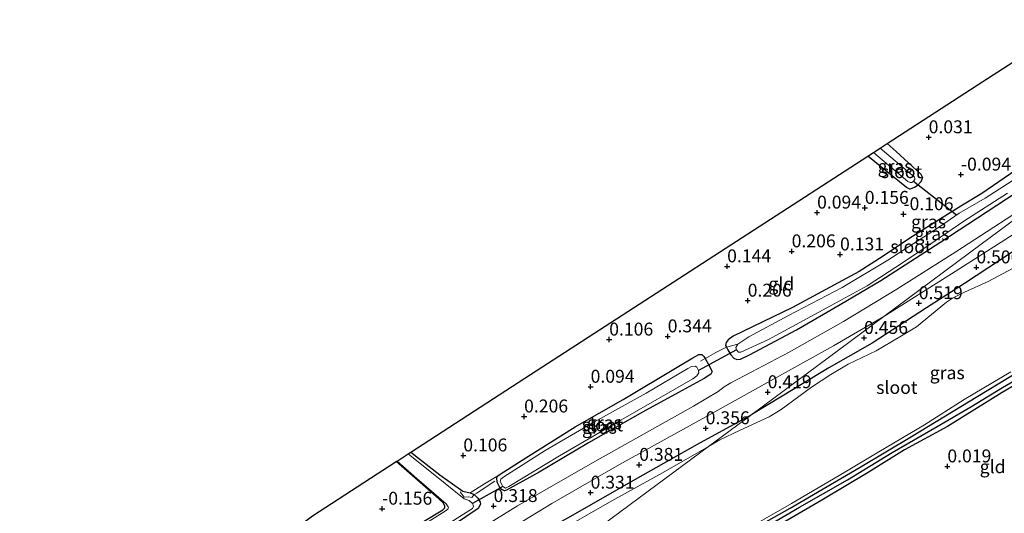
# Model space of a CAD drawing. Units: metres. Extents: x 159996 to 170008, y 537500 to 541182.
# Drawn here: x 167327 to 167518, y 539509 to 539604 of the extents above; entities that cross this region are included whole.
import ezdxf
from ezdxf.enums import TextEntityAlignment as Align

# ---------------------------------------------------------------- set-up
doc = ezdxf.new("R2010")
doc.units = ezdxf.units.M
doc.linetypes.add('IE-TERREINAFSCHEIDING', pattern=[10, 8, -2])
doc.layers.get('0').update_dxf_attribs({"lineweight": 25})
for name, color, linetype in [('B-ME-GW-GRONDWERKLIJN-L-B1', 10, 'Continuous'), ('B-ME-GW-HOOGTEPUNT-S-B1', 10, 'Continuous'), ('B-ME-GW-INSTEEKWATERGANG-L-B1', 10, 'Continuous'), ('B-ME-KG-KADASTRAAL-OPNAMEDTMGRENS-L-B1', 10, 'Continuous'), ('B-ME-KW-DUIKER-L-B1', 10, 'Continuous'), ('B-ME-OG-BREUK-L-B1', 10, 'Continuous')]:
    doc.layers.add(name, color=color, linetype=linetype)
for name, color, linetype, lineweight in [('B-ME-IE-GRASLAND-GV-B6', 93, 'Continuous', 18), ('B-ME-IE-GRONDWERKLIJN-GROND_INGERICHT-GV-B6', 253, 'Continuous', 18), ('B-ME-IE-HULPGEOMETRIE-L-B1', 53, 'Continuous', 18), ('B-ME-IE-TERREINAFSCHEIDING-DOORGANG-L-B1', 8, 'IE-TERREINAFSCHEIDING-KUNSTMATIG-OPEN', 18), ('B-ME-IE-TERREINAFSCHEIDING-RASTERHEKWERK-L-B1', 8, 'IE-TERREINAFSCHEIDING', 18), ('B-ME-OG-WATER-GV-B6', 153, 'Continuous', 18), ('B-ME-VH-VERH_SOORT-BITUMEN-GV-B6', 8, 'IE-TERREINAFSCHEIDING-NATUURLIJK-HOUTWAL', 18)]:
    doc.layers.add(name, color=color, linetype=linetype, lineweight=lineweight)
doc.styles.add('NLCS-ISO', font='NLCS-ISO.TTF')
doc.linetypes.add('IE-TERREINAFSCHEIDING-KUNSTMATIG-OPEN', pattern='A,7,-1.5,[67,NLCS.SHX,S=0.75,R=0,X=0,Y=0],-1.5', length=10)
doc.linetypes.add('IE-TERREINAFSCHEIDING-NATUURLIJK-HOUTWAL', pattern='A,7,-1.5,[67,NLCS.SHX,S=0.75,R=45,X=0,Y=0],-1.5,7,-1.5,[70,NLCS.SHX,S=0.75,R=0,X=0,Y=0],-1.5', length=20)

# ---------------------------------------------------------------- blocks, each defined once
blk = doc.blocks.new('hoogtepunt')
for p, q in [((-0.5, 0), (0.5, 0)), ((0, 0.5), (0, -0.5))]:
    blk.add_line(p, q)

msp = doc.modelspace()

# ---------------------------------------------------------------- linework, layer by layer
at = {"layer": 'B-ME-GW-GRONDWERKLIJN-L-B1'}
msp.add_polyline3d([(167572.056, 539565.543, 0.082), (167570.702, 539564.252, 0.008), (167566.27, 539561.104, -0.032), (167558.022, 539555.683, -0.059), (167547.871, 539549.363, -0.147), (167538.304, 539544.212, -0.161), (167532.235, 539540.971, -0.12), (167528.601, 539538.874, -0.134), (167517.398, 539532.229, -0.174), (167506.798, 539525.658, -0.134), (167498.457, 539521.142, -0.14), (167491.413, 539516.757, -0.14), (167482.445, 539511.442, -0.134), (167472.396, 539505.543, -0.086), (167461.248, 539498.934, -0.161), (167457.715, 539496.803, -0.161), (167456.313, 539496.349, -0.221), (167453.32, 539495.396, -0.302)], dxfattribs=at)
at = {"layer": 'B-ME-GW-INSTEEKWATERGANG-L-B1'}
for points in [[(167541.572, 539589.565, -0.185), (167533.107, 539583.813, -0.139), (167520.001, 539575.302, -0.239), (167513.411, 539570.797, -0.2), (167509.381, 539568.311, -0.242), (167506.299, 539566.42, -0.346), (167499.461, 539562.135, -0.32), (167494.3, 539558.661, -0.3), (167489.653, 539555.668, -0.249), (167476.774, 539548.751, -0.205), (167465.284, 539543.186, 0.183), (167464.315, 539542.462, 0.224), (167463.941, 539541.955, 0.365), (167463.818, 539541.388, 0.49), (167463.973, 539541.061, 0.49), (167464.235, 539540.508, 0.49), (167464.849, 539539.535, 0.49), (167465.429, 539538.897, 0.49), (167466.001, 539538.646, 0.49)], [(167466.001, 539538.646, 0.49), (167466.729, 539538.711, 0.402), (167468.471, 539539.574, 0.402), (167477.559, 539544.383, 0.307), (167485.989, 539549.329, 0.294), (167493.869, 539553.927, 0.24), (167505.315, 539561.308, 0.172), (167532.784, 539579.314, 0.226), (167543.584, 539586.515, 0.316)], [(167495.118, 539580.456, -0.112), (167496.835, 539578.899, -0.244), (167501.632, 539574.517, -0.267), (167501.931, 539573.917, -0.267), (167501.633, 539573.078, -0.267), (167500.887, 539572.292, -0.267), (167500.383, 539571.935, -0.267), (167499.511, 539571.661, -0.267), (167498.824, 539571.937, -0.26), (167491.327, 539578.001, -0.286)], [(167530.197, 539566.601, 0.28), (167510.102, 539553.367, 0.247), (167502.69, 539548.665, 0.307), (167492.224, 539541.826, 0.253), (167483.833, 539537.022, 0.267), (167474.74, 539531.566, 0.267), (167468.862, 539528.017, 0.21)], [(167421.005, 539513.214, 0.155), (167420.484, 539513.477, 0.128), (167420.044, 539513.988, 0.101), (167419.581, 539514.878, 0.101), (167419.482, 539515.722, 0.047), (167419.695, 539516.133, 0.02), (167420.146, 539516.418, 0.014), (167425.142, 539519.59, -0.128), (167434.668, 539525.641, -0.061), (167443.953, 539530.918, 0.038), (167454.438, 539537.153, 0.136), (167457.481, 539538.975, 0.184), (167458.646, 539539.62, 0.347), (167459.202, 539539.646, 0.459), (167459.585, 539539.257, 0.466), (167459.828, 539538.855, 0.486), (167460.455, 539537.815, 0.54), (167461.195, 539536.331, 0.554), (167460.924, 539535.824, 0.533), (167459.662, 539534.949, 0.385), (167454.684, 539532.281, 0.371), (167447.744, 539528.473, 0.257), (167437.249, 539522.52, 0.169), (167427.686, 539516.839, 0.182), (167421.393, 539513.38, 0.182), (167421.005, 539513.214, 0.155)], [(167467.031, 539504.632, -0.442), (167476.342, 539509.874, -0.442), (167489.849, 539517.775, -0.442), (167499.808, 539523.753, -0.442), (167512.676, 539531.575, -0.442), (167522.338, 539537.4, -0.435)], [(167378.334, 539460.832, 0.493), (167377.838, 539462.274, 0.493), (167377.113, 539465.266, 0.358), (167375.265, 539469.224, 0.284), (167375.181, 539469.92, 0.284), (167375.394, 539470.488, 0.284), (167375.94, 539471.247, 0.284), (167386.646, 539478.615, 0.23), (167398.96, 539487.805, 0.176), (167410.094, 539494.871, 0.162), (167418.677, 539499.854, 0.27), (167433.808, 539508.299, 0.203), (167446.354, 539515.468, 0.203), (167458.369, 539522.262, 0.29), (167468.862, 539528.017, 0.21)], [(167402.819, 539520.691, -0.186), (167408.439, 539516.323, -0.216), (167412.951, 539513.139, -0.095), (167414.34, 539512.813, 0.007), (167415.087, 539512.535, 0.088), (167415.832, 539511.822, 0.088), (167416.27, 539511.035, 0.088), (167416.32, 539510.612, 0.088), (167415.888, 539509.828, 0.088), (167411.084, 539506.54, 0.155)], [(167401.255, 539504.811, -0.297), (167409.069, 539509.545, -0.412), (167409.407, 539509.916, -0.412), (167409.442, 539510.234, -0.412), (167409.175, 539510.814, -0.412), (167408.295, 539511.678, -0.412), (167400.005, 539518.869, -0.327)]]:
    msp.add_polyline3d(points, dxfattribs=at)
at = {"layer": 'B-ME-IE-GRASLAND-GV-B6'}
for points in [[(167534.288, 539582.865, -0.888), (167514.09, 539569.862, -0.888), (167509.07, 539567.009, -0.888), (167505.023, 539564.239, -0.888), (167495.258, 539557.879, -0.888), (167486.362, 539552.58, -0.888), (167475.995, 539547.142, -0.888), (167468.327, 539543.051, -0.888), (167466.168, 539541.63, -0.888), (167463.973, 539541.061, 0.49), (167463.818, 539541.388, 0.49), (167463.941, 539541.955, 0.365), (167464.315, 539542.462, 0.224), (167465.284, 539543.186, 0.183), (167476.774, 539548.751, -0.205), (167489.653, 539555.668, -0.249), (167494.3, 539558.661, -0.3), (167499.461, 539562.135, -0.32), (167506.299, 539566.42, -0.346), (167509.381, 539568.311, -0.242), (167513.411, 539570.797, -0.2), (167520.001, 539575.302, -0.239)], [(167491.327, 539578.001, -0.286), (167492.426, 539578.712, -0.888), (167499.127, 539573.113, -0.888), (167499.589, 539572.912, -0.888), (167499.909, 539572.936, -0.888), (167500.215, 539573.169, -0.888), (167500.468, 539573.487, -0.888), (167500.483, 539573.713, -0.888), (167500.392, 539573.951, -0.888), (167493.76, 539579.576, -0.888), (167495.118, 539580.456, -0.112), (167496.835, 539578.899, -0.244), (167501.632, 539574.517, -0.267), (167501.931, 539573.917, -0.267), (167501.633, 539573.078, -0.267), (167500.887, 539572.292, -0.267), (167500.383, 539571.935, -0.267), (167499.511, 539571.661, -0.267), (167498.824, 539571.937, -0.26), (167491.327, 539578.001, -0.286)], [(167411.084, 539506.54, 0.155), (167415.888, 539509.828, 0.088), (167416.32, 539510.612, 0.088), (167416.27, 539511.035, 0.088), (167415.832, 539511.822, 0.088), (167415.087, 539512.535, 0.088), (167414.34, 539512.813, 0.007), (167417.14, 539514.547, 0.26), (167419.695, 539516.133, 0.02), (167419.482, 539515.722, 0.047), (167419.581, 539514.878, 0.101), (167420.044, 539513.988, 0.101), (167420.484, 539513.477, 0.128), (167421.005, 539513.214, 0.155), (167421.393, 539513.38, 0.182), (167427.686, 539516.839, 0.182), (167437.249, 539522.52, 0.169), (167447.744, 539528.473, 0.257), (167454.684, 539532.281, 0.371), (167459.662, 539534.949, 0.385), (167460.924, 539535.824, 0.533), (167461.195, 539536.331, 0.554), (167460.455, 539537.815, 0.54), (167459.828, 539538.855, 0.486), (167460.131, 539538.968, 0.486), (167461.938, 539540.01, 0.594), (167463.973, 539541.061, 0.49), (167464.235, 539540.508, 0.49), (167464.849, 539539.535, 0.49), (167465.429, 539538.897, 0.49), (167466.001, 539538.646, 0.49), (167466.729, 539538.711, 0.402), (167468.471, 539539.574, 0.402), (167477.559, 539544.383, 0.307), (167485.989, 539549.329, 0.294), (167493.869, 539553.927, 0.24), (167505.315, 539561.308, 0.172), (167532.784, 539579.314, 0.226)], [(167532.784, 539579.314, 0.226), (167505.315, 539561.308, 0.172), (167493.869, 539553.927, 0.24), (167485.989, 539549.329, 0.294), (167477.559, 539544.383, 0.307), (167468.471, 539539.574, 0.402), (167466.729, 539538.711, 0.402), (167466.001, 539538.646, 0.49), (167465.429, 539538.897, 0.49), (167464.849, 539539.535, 0.49), (167464.235, 539540.508, 0.49), (167463.973, 539541.061, 0.49), (167466.168, 539541.63, -0.888), (167465.786, 539540.955, -0.888), (167465.951, 539540.507, -0.888), (167466.278, 539540.082, -0.888), (167466.744, 539540.061, -0.888), (167472.13, 539542.553, -0.888), (167484.136, 539549.047, -0.888), (167491.212, 539552.921, -0.888), (167498.255, 539557.503, -0.888), (167504.421, 539561.631, -0.888), (167509.978, 539565.414, -0.888), (167518.411, 539570.854, -0.888)], [(167525.493, 539570.619, 0.504), (167508.403, 539559.499, 0.565), (167496.97, 539552.284, 0.571), (167486.639, 539546.04, 0.639), (167476.093, 539540.075, 0.639), (167468.763, 539536.198, 0.666), (167464.835, 539534.113, 0.673), (167463.54, 539533.355, 0.673), (167462.374, 539532.422, 0.673), (167457.563, 539529.582, 0.666), (167438.504, 539518.895, 0.598), (167423.505, 539510.336, 0.463), (167404.041, 539498.23, 0.463), (167386.072, 539486.535, 0.551), (167371.755, 539477.145, 0.457), (167361.078, 539469.638, 0.43), (167348.056, 539460.099, 0.47), (167335.566, 539450.404, 0.47), (167316.712, 539435.49, 0.47), (167304.175, 539425.37, 0.558), (167287.379, 539411.163, 0.544), (167271.407, 539397.771, 0.544), (167256.143, 539384.945, 0.544)], [(167521.319, 539557.279, -0.631), (167514.695, 539553.738, -0.631), (167510.107, 539551.713, -0.631), (167507.758, 539550.527, -0.631), (167506.614, 539549.766, -0.631), (167500.759, 539545.007, -0.631), (167497.564, 539543.055, -0.631), (167492.976, 539540.3, -0.631), (167487.554, 539537.735, -0.631), (167484.216, 539535.731, -0.631), (167480.458, 539533.277, -0.631), (167474.605, 539528.972, -0.631), (167472.248, 539527.525, -0.631), (167466.504, 539524.909, -0.631), (167462.696, 539523.113, -0.631), (167460.489, 539521.803, -0.631), (167468.862, 539528.017, 0.21), (167474.74, 539531.566, 0.267), (167483.833, 539537.022, 0.267), (167492.224, 539541.826, 0.253), (167502.69, 539548.665, 0.307), (167510.102, 539553.367, 0.247), (167530.197, 539566.601, 0.28)], [(167530.197, 539566.601, 0.28), (167510.102, 539553.367, 0.247), (167502.69, 539548.665, 0.307), (167492.224, 539541.826, 0.253), (167483.833, 539537.022, 0.267), (167474.74, 539531.566, 0.267), (167468.862, 539528.017, 0.21), (167494.447, 539547.005, 0.484), (167507.534, 539555.255, 0.531), (167519.481, 539562.834, 0.446)], [(167413.639, 539500.7, 0.443), (167430.18, 539510.784, 0.497), (167443.239, 539518.296, 0.592), (167460.554, 539527.903, 0.612), (167470.197, 539533.239, 0.565), (167484.736, 539541.31, 0.531), (167494.447, 539547.005, 0.484), (167468.862, 539528.017, 0.21)], [(167459.828, 539538.855, 0.486), (167460.455, 539537.815, 0.54), (167461.195, 539536.331, 0.554), (167460.924, 539535.824, 0.533), (167459.662, 539534.949, 0.385), (167454.684, 539532.281, 0.371), (167447.744, 539528.473, 0.257), (167437.249, 539522.52, 0.169), (167427.686, 539516.839, 0.182), (167421.393, 539513.38, 0.182), (167421.005, 539513.214, 0.155), (167420.484, 539513.477, 0.128), (167420.044, 539513.988, 0.101), (167419.581, 539514.878, 0.101), (167419.482, 539515.722, 0.047), (167419.695, 539516.133, 0.02), (167420.146, 539516.418, 0.014), (167425.142, 539519.59, -0.128), (167434.668, 539525.641, -0.061), (167443.953, 539530.918, 0.038), (167454.438, 539537.153, 0.136), (167457.481, 539538.975, 0.184), (167458.646, 539539.62, 0.347), (167459.202, 539539.646, 0.459), (167459.585, 539539.257, 0.466), (167459.828, 539538.855, 0.486)], [(167421.182, 539513.713, -0.888), (167421.847, 539514.034, -0.888), (167431.644, 539519.999, -0.888), (167443.498, 539526.889, -0.888), (167457.49, 539534.891, -0.888), (167458.254, 539535.492, -0.888), (167458.607, 539536.089, -0.888), (167458.577, 539536.543, -0.888), (167458.231, 539537.153, -0.888), (167457.935, 539537.341, -0.888), (167457.207, 539537.276, -0.888), (167456.513, 539536.877, -0.888), (167448.411, 539532.099, -0.888), (167437.84, 539526.236, -0.888), (167428.895, 539521.044, -0.888), (167420.886, 539515.931, -0.888), (167420.31, 539515.469, -0.888), (167420.155, 539514.996, -0.888), (167420.649, 539514.027, -0.888), (167421.182, 539513.713, -0.888)], [(167522.338, 539537.4, -0.435), (167512.676, 539531.575, -0.442), (167499.808, 539523.753, -0.442), (167489.849, 539517.775, -0.442), (167476.342, 539509.874, -0.442), (167467.031, 539504.632, -0.442), (167460.285, 539500.518, -0.456), (167453.023, 539496.682, -0.456), (167445.208, 539491.659, -0.456), (167443.978, 539490.725, -0.469), (167443.121, 539489.459, -0.476), (167442.273, 539487.965, -0.385), (167440.63, 539489.308, -0.631), (167441.977, 539490.159, -0.631), (167446.025, 539493.017, -0.631), (167452.458, 539497.066, -0.631), (167460.086, 539501.1, -0.631), (167467.776, 539505.706, -0.631), (167476.588, 539510.744, -0.631), (167486.924, 539516.808, -0.631), (167493.476, 539520.796, -0.631), (167502.341, 539526.025, -0.631), (167509.989, 539530.88, -0.631), (167519.039, 539536.25, -0.631)], [(167468.862, 539528.017, 0.21), (167458.369, 539522.262, 0.29), (167446.354, 539515.468, 0.203), (167433.808, 539508.299, 0.203)], [(167433.808, 539508.299, 0.203), (167446.354, 539515.468, 0.203), (167458.369, 539522.262, 0.29), (167468.862, 539528.017, 0.21), (167460.489, 539521.803, -0.631)], [(167405.673, 539504.024, -0.888), (167414.808, 539509.789, -0.888), (167414.972, 539510.247, -0.888), (167414.786, 539510.76, -0.888), (167414.167, 539511.336, -0.888), (167413.149, 539511.699, -0.888), (167409.482, 539514.667, -0.888), (167402.346, 539520.385, -0.888), (167402.819, 539520.691, -0.186), (167408.439, 539516.323, -0.216), (167412.951, 539513.139, -0.095), (167414.34, 539512.813, 0.007)], [(167460.489, 539521.803, -0.631), (167451.601, 539516.724, -0.631), (167441.781, 539511.295, -0.631), (167430.735, 539504.935, -0.631)], [(167401.255, 539504.811, -0.297), (167409.069, 539509.545, -0.412), (167409.407, 539509.916, -0.412), (167409.442, 539510.234, -0.412), (167409.175, 539510.814, -0.412), (167408.295, 539511.678, -0.412), (167400.005, 539518.869, -0.327), (167400.179, 539518.982, -0.888), (167404.011, 539515.59, -0.888), (167409.692, 539510.68, -0.888), (167410.076, 539510.134, -0.888), (167410.123, 539509.966, -0.888), (167410.032, 539509.672, -0.888), (167409.527, 539509.255, -0.888), (167402.607, 539504.947, -0.888)], [(167414.34, 539512.813, 0.007), (167415.087, 539512.535, 0.088), (167415.832, 539511.822, 0.088), (167416.27, 539511.035, 0.088), (167416.32, 539510.612, 0.088), (167415.888, 539509.828, 0.088), (167411.084, 539506.54, 0.155)]]:
    msp.add_polyline3d(points, dxfattribs=at)
at = {"layer": 'B-ME-IE-GRONDWERKLIJN-GROND_INGERICHT-GV-B6'}
for points in [[(167520.001, 539575.302, -0.239), (167513.411, 539570.797, -0.2), (167509.381, 539568.311, -0.242), (167506.299, 539566.42, -0.346), (167499.461, 539562.135, -0.32), (167494.3, 539558.661, -0.3), (167489.653, 539555.668, -0.249), (167476.774, 539548.751, -0.205), (167465.284, 539543.186, 0.183), (167464.315, 539542.462, 0.224), (167463.941, 539541.955, 0.365), (167463.818, 539541.388, 0.49), (167463.973, 539541.061, 0.49), (167461.938, 539540.01, 0.594), (167460.131, 539538.968, 0.486), (167459.828, 539538.855, 0.486), (167459.585, 539539.257, 0.466), (167459.202, 539539.646, 0.459), (167458.646, 539539.62, 0.347), (167457.481, 539538.975, 0.184), (167454.438, 539537.153, 0.136), (167443.953, 539530.918, 0.038), (167434.668, 539525.641, -0.061), (167425.142, 539519.59, -0.128), (167420.146, 539516.418, 0.014), (167419.695, 539516.133, 0.02), (167417.14, 539514.547, 0.26), (167414.34, 539512.813, 0.007), (167412.951, 539513.139, -0.095), (167408.439, 539516.323, -0.216), (167402.819, 539520.691, -0.186), (167424.946, 539535.018, 0.189), (167447.073, 539549.346, 0.189), (167469.2, 539563.673, 0.114), (167491.327, 539578.001, -0.286), (167498.824, 539571.937, -0.26), (167499.511, 539571.661, -0.267), (167500.383, 539571.935, -0.267), (167500.887, 539572.292, -0.267), (167501.633, 539573.078, -0.267), (167501.931, 539573.917, -0.267), (167501.632, 539574.517, -0.267), (167496.835, 539578.899, -0.244), (167495.118, 539580.456, -0.112), (167513.646, 539592.453, 0.159), (167532.174, 539604.45, 0.405)], [(167458.827, 539472.983, 0.602), (167457.123, 539474.422, 0.358), (167454.099, 539477.08, 0.054), (167449.619, 539481.103, -0.074), (167445.071, 539485.26, -0.182), (167442.273, 539487.965, -0.385), (167443.121, 539489.459, -0.476), (167443.978, 539490.725, -0.469), (167445.208, 539491.659, -0.456), (167453.023, 539496.682, -0.456), (167460.285, 539500.518, -0.456), (167467.031, 539504.632, -0.442), (167476.342, 539509.874, -0.442), (167489.849, 539517.775, -0.442), (167499.808, 539523.753, -0.442), (167512.676, 539531.575, -0.442), (167522.338, 539537.4, -0.435)], [(167318.855, 539460.167, -0.169), (167335.099, 539472.224, -0.056), (167351.342, 539484.281, -0.006), (167367.586, 539496.338, 0.131), (167383.83, 539508.395, -0.006), (167400.005, 539518.869, -0.327), (167408.295, 539511.678, -0.412), (167409.175, 539510.814, -0.412), (167409.442, 539510.234, -0.412), (167409.407, 539509.916, -0.412), (167409.069, 539509.545, -0.412), (167401.255, 539504.811, -0.297), (167387.541, 539496.275, -0.284), (167373.814, 539487.355, -0.047), (167372.302, 539486.283, 0.081), (167372.091, 539485.992, 0.088), (167372.405, 539485.339, 0.162)]]:
    msp.add_polyline3d(points, dxfattribs=at)
at = {"layer": 'B-ME-IE-HULPGEOMETRIE-L-B1'}
msp.add_polyline3d([(167544.899, 539584.448, 0.316), (167532.191, 539575.017, 0.477), (167513.319, 539561.011, 0.48), (167494.447, 539547.005, 0.484), (167468.862, 539528.017, 0.21), (167460.489, 539521.803, -0.631), (167440.116, 539506.684, -0.631), (167419.743, 539491.564, -0.631), (167399.37, 539476.444, -0.631), (167378.986, 539461.317, -0.631), (167378.825, 539461.197, -0.133), (167378.334, 539460.832, 0.493), (167377.549, 539460.25, 0.543), (167375.577, 539458.786, 0.574), (167374.654, 539458.101, 0.594), (167373.826, 539457.487, -0.121), (167373.664, 539457.367, -0.631), (167350.424, 539440.119, -0.631), (167327.262, 539422.93, -0.631), (167304.1, 539405.74, -0.631), (167280.938, 539388.551, -0.631)], dxfattribs=at)
at = {"layer": 'B-ME-IE-TERREINAFSCHEIDING-DOORGANG-L-B1'}
for points in [[(167463.973, 539541.061, 0.49), (167461.938, 539540.01, 0.594), (167460.131, 539538.968, 0.486)], [(167415.616, 539512.79, 0.088), (167417.279, 539513.84, 0.23), (167419.15, 539515.06, 0.142)]]:
    msp.add_polyline3d(points, dxfattribs=at)
at = {"layer": 'B-ME-IE-TERREINAFSCHEIDING-RASTERHEKWERK-L-B1'}
msp.add_line((167466.168, 539541.63, -0.888), (167463.973, 539541.061, 0.49), dxfattribs=at)
for points in [[(167458.919, 539538.344, 0.081), (167459.828, 539538.855, 0.486), (167460.131, 539538.968, 0.486)], [(167412.379, 539513.014, -0.297), (167413.205, 539512.018, -0.425), (167414.053, 539512.08, -0.419), (167414.678, 539511.902, -0.419), (167415.087, 539512.535, 0.088), (167415.616, 539512.79, 0.088)]]:
    msp.add_polyline3d(points, dxfattribs=at)
at = {"layer": 'B-ME-KG-KADASTRAAL-OPNAMEDTMGRENS-L-B1'}
msp.add_polyline3d([(167236.311, 539391.051, -0.144), (167256.947, 539408.33, -0.031), (167277.583, 539425.609, -0.131), (167298.219, 539442.888, 0.006), (167318.855, 539460.167, -0.169), (167335.099, 539472.224, -0.056), (167351.342, 539484.281, -0.006), (167367.586, 539496.338, 0.131), (167383.83, 539508.395, -0.006), (167400.005, 539518.869, -0.327), (167400.179, 539518.982, -0.888), (167402.346, 539520.385, -0.888), (167402.819, 539520.691, -0.186), (167424.946, 539535.018, 0.189), (167447.073, 539549.346, 0.189), (167469.2, 539563.673, 0.114), (167491.327, 539578.001, -0.286), (167492.426, 539578.712, -0.888), (167493.76, 539579.576, -0.888), (167495.118, 539580.456, -0.112), (167513.646, 539592.453, 0.159), (167532.174, 539604.45, 0.405)], dxfattribs=at)
at = {"layer": 'B-ME-KW-DUIKER-L-B1'}
for p, q in [((167500.215, 539573.169, -0.888), (167508.547, 539566.651, -0.888)), ((167465.951, 539540.507, -0.888), (167458.577, 539536.543, -0.888)), ((167420.649, 539514.027, -0.888), (167414.786, 539510.76, -0.888))]:
    msp.add_line(p, q, dxfattribs=at)
at = {"layer": 'B-ME-OG-BREUK-L-B1'}
msp.add_polyline3d([(167453.497, 539496.28, -0.471), (167457.667, 539497.64, -0.471), (167458.607, 539498.229, -0.471), (167469.101, 539504.751, -0.478), (167478.155, 539510.024, -0.431), (167487.448, 539515.353, -0.431), (167496.098, 539520.641, -0.437), (167504.796, 539525.703, -0.437), (167511.295, 539529.498, -0.437), (167517.43, 539533.216, -0.41), (167526.586, 539538.575, -0.41), (167534.745, 539543.248, -0.41), (167545.622, 539548.814, -0.424), (167547.594, 539549.973, -0.424), (167550.75, 539552.136, -0.424), (167554.213, 539554.498, -0.417), (167560.992, 539558.652, -0.417), (167565.505, 539561.675, -0.417), (167569.39, 539564.329, -0.383), (167571.009, 539565.575, -0.289), (167571.982, 539566.541, -0.134)], dxfattribs=at)
at = {"layer": 'B-ME-OG-WATER-GV-B6'}
for points in [[(167518.411, 539570.854, -0.888), (167509.978, 539565.414, -0.888), (167504.421, 539561.631, -0.888), (167498.255, 539557.503, -0.888), (167491.212, 539552.921, -0.888), (167484.136, 539549.047, -0.888), (167472.13, 539542.553, -0.888), (167466.744, 539540.061, -0.888), (167466.278, 539540.082, -0.888), (167465.951, 539540.507, -0.888), (167465.786, 539540.955, -0.888), (167466.168, 539541.63, -0.888), (167468.327, 539543.051, -0.888), (167475.995, 539547.142, -0.888), (167486.362, 539552.58, -0.888), (167495.258, 539557.879, -0.888), (167505.023, 539564.239, -0.888), (167509.07, 539567.009, -0.888), (167514.09, 539569.862, -0.888), (167534.288, 539582.865, -0.888)], [(167492.426, 539578.712, -0.888), (167493.76, 539579.576, -0.888), (167500.392, 539573.951, -0.888), (167500.483, 539573.713, -0.888), (167500.468, 539573.487, -0.888), (167500.215, 539573.169, -0.888), (167499.909, 539572.936, -0.888), (167499.589, 539572.912, -0.888), (167499.127, 539573.113, -0.888), (167492.426, 539578.712, -0.888)], [(167440.116, 539506.684, -0.631), (167460.489, 539521.803, -0.631), (167462.696, 539523.113, -0.631), (167466.504, 539524.909, -0.631), (167472.248, 539527.525, -0.631), (167474.605, 539528.972, -0.631), (167480.458, 539533.277, -0.631), (167484.216, 539535.731, -0.631), (167487.554, 539537.735, -0.631), (167492.976, 539540.3, -0.631), (167497.564, 539543.055, -0.631), (167500.759, 539545.007, -0.631), (167506.614, 539549.766, -0.631), (167507.758, 539550.527, -0.631), (167510.107, 539551.713, -0.631), (167514.695, 539553.738, -0.631), (167521.319, 539557.279, -0.631)], [(167421.182, 539513.713, -0.888), (167420.649, 539514.027, -0.888), (167420.155, 539514.996, -0.888), (167420.31, 539515.469, -0.888), (167420.886, 539515.931, -0.888), (167428.895, 539521.044, -0.888), (167437.84, 539526.236, -0.888), (167448.411, 539532.099, -0.888), (167456.513, 539536.877, -0.888), (167457.207, 539537.276, -0.888), (167457.935, 539537.341, -0.888), (167458.231, 539537.153, -0.888), (167458.577, 539536.543, -0.888), (167458.607, 539536.089, -0.888), (167458.254, 539535.492, -0.888), (167457.49, 539534.891, -0.888), (167443.498, 539526.889, -0.888), (167431.644, 539519.999, -0.888), (167421.847, 539514.034, -0.888), (167421.182, 539513.713, -0.888)], [(167519.039, 539536.25, -0.631), (167509.989, 539530.88, -0.631), (167502.341, 539526.025, -0.631), (167493.476, 539520.796, -0.631), (167486.924, 539516.808, -0.631), (167476.588, 539510.744, -0.631), (167467.776, 539505.706, -0.631)], [(167378.986, 539461.317, -0.631), (167378.506, 539462.096, -0.631), (167378.833, 539463.027, -0.631), (167379.071, 539463.362, -0.631), (167378.891, 539463.741, -0.631), (167377.364, 539466.878, -0.631), (167376.957, 539467.961, -0.631), (167376.959, 539468.613, -0.631), (167377.354, 539469.237, -0.631), (167378.132, 539470.003, -0.631), (167391.321, 539479.746, -0.631), (167398.909, 539485.619, -0.631), (167400.306, 539486.56, -0.631), (167410.415, 539492.999, -0.631), (167420.989, 539499.139, -0.631), (167430.735, 539504.935, -0.631), (167441.781, 539511.295, -0.631), (167451.601, 539516.724, -0.631), (167460.489, 539521.803, -0.631), (167440.116, 539506.684, -0.631), (167419.743, 539491.564, -0.631), (167399.37, 539476.444, -0.631), (167378.986, 539461.317, -0.631)], [(167400.179, 539518.982, -0.888), (167402.346, 539520.385, -0.888), (167409.482, 539514.667, -0.888), (167413.149, 539511.699, -0.888), (167414.167, 539511.336, -0.888), (167414.786, 539510.76, -0.888), (167414.972, 539510.247, -0.888), (167414.808, 539509.789, -0.888), (167405.673, 539504.024, -0.888)], [(167402.607, 539504.947, -0.888), (167409.527, 539509.255, -0.888), (167410.032, 539509.672, -0.888), (167410.123, 539509.966, -0.888), (167410.076, 539510.134, -0.888), (167409.692, 539510.68, -0.888), (167404.011, 539515.59, -0.888), (167400.179, 539518.982, -0.888)]]:
    msp.add_polyline3d(points, dxfattribs=at)
at = {"layer": 'B-ME-VH-VERH_SOORT-BITUMEN-GV-B6'}
for points in [[(167572.552, 539599.745, 0.751), (167568.422, 539595.921, 0.787), (167568.345, 539595.853, 0.787), (167565.049, 539592.966, 0.807), (167560.319, 539589.547, 0.78), (167558.749, 539588.279, 0.717), (167553.346, 539584.838, 0.611), (167545.256, 539579.804, 0.571), (167532.559, 539571.5, 0.483), (167519.481, 539562.834, 0.446), (167507.534, 539555.255, 0.531), (167494.447, 539547.005, 0.484), (167513.319, 539561.011, 0.48), (167532.191, 539575.017, 0.477), (167535.293, 539576.924, 0.501), (167545.349, 539583.471, 0.535), (167553.783, 539589.122, 0.596), (167560.659, 539594.01, 0.704), (167564.254, 539596.654, 0.704), (167568.432, 539600.407, 0.704), (167570.729, 539602.526, 0.704), (167572.552, 539599.745, 0.751)], [(167532.191, 539575.017, 0.477), (167513.319, 539561.011, 0.48), (167494.447, 539547.005, 0.484)], [(167256.143, 539384.945, 0.544), (167271.407, 539397.771, 0.544), (167287.379, 539411.163, 0.544), (167304.175, 539425.37, 0.558), (167316.712, 539435.49, 0.47), (167335.566, 539450.404, 0.47), (167348.056, 539460.099, 0.47), (167361.078, 539469.638, 0.43), (167371.755, 539477.145, 0.457), (167386.072, 539486.535, 0.551), (167404.041, 539498.23, 0.463), (167423.505, 539510.336, 0.463), (167438.504, 539518.895, 0.598), (167457.563, 539529.582, 0.666), (167462.374, 539532.422, 0.673), (167463.54, 539533.355, 0.673), (167464.835, 539534.113, 0.673), (167468.763, 539536.198, 0.666), (167476.093, 539540.075, 0.639), (167486.639, 539546.04, 0.639), (167496.97, 539552.284, 0.571), (167508.403, 539559.499, 0.565), (167525.493, 539570.619, 0.504)], [(167494.447, 539547.005, 0.484), (167484.736, 539541.31, 0.531), (167470.197, 539533.239, 0.565), (167460.554, 539527.903, 0.612), (167443.239, 539518.296, 0.592), (167430.18, 539510.784, 0.497), (167413.639, 539500.7, 0.443), (167403.797, 539494.587, 0.443), (167391.582, 539486.582, 0.463), (167382.791, 539480.739, 0.49), (167373.322, 539474.153, 0.49), (167371.476, 539472.869, 0.49), (167363.882, 539467.698, 0.404), (167361.977, 539466.401, 0.382), (167350.044, 539457.885, 0.382), (167340.343, 539450.363, 0.477), (167329.501, 539441.806, 0.477), (167320.67, 539434.715, 0.477), (167306.211, 539422.988, 0.457), (167294.645, 539413.422, 0.504), (167281.908, 539402.684, 0.477), (167271.189, 539393.712, 0.531), (167257.726, 539382.436, 0.558)]]:
    msp.add_polyline3d(points, dxfattribs=at)

# ---------------------------------------------------------------- block references
at = {"layer": 'B-ME-GW-HOOGTEPUNT-S-B1', "rotation": 90}
for p in [(167503.14, 539581.677, 0.031), (167503.14, 539581.677, 0.031), (167509.395, 539574.45, -0.094), (167509.395, 539574.45, -0.094), (167490.769, 539568.011, 0.156), (167490.769, 539568.011, 0.156), (167481.527, 539567.09, 0.094), (167481.527, 539567.09, 0.094), (167498.258, 539566.783, -0.106), (167498.258, 539566.783, -0.106), (167476.609, 539559.593, 0.206), (167476.609, 539559.593, 0.206), (167485.976, 539558.987, 0.131), (167485.976, 539558.987, 0.131), (167464.11, 539556.687, 0.144), (167464.11, 539556.687, 0.144), (167512.38, 539556.489, 0.506), (167512.38, 539556.489, 0.506), (167468.094, 539550.043, 0.206), (167468.094, 539550.043, 0.206), (167501.222, 539549.554, 0.519), (167501.222, 539549.554, 0.519), (167452.603, 539543.128, 0.344), (167452.603, 539543.128, 0.344), (167441.273, 539542.508, 0.106), (167441.273, 539542.508, 0.106), (167490.624, 539542.822, 0.456), (167490.624, 539542.822, 0.456), (167437.671, 539533.375, 0.094), (167437.671, 539533.375, 0.094), (167471.968, 539532.313, 0.419), (167471.968, 539532.313, 0.419), (167424.785, 539527.614, 0.206), (167424.785, 539527.614, 0.206), (167459.958, 539525.334, 0.356), (167459.958, 539525.334, 0.356), (167413.015, 539520.07, 0.106), (167413.015, 539520.07, 0.106), (167447.085, 539518.247, 0.381), (167447.085, 539518.247, 0.381), (167506.763, 539517.949, 0.019), (167506.763, 539517.949, 0.019), (167437.666, 539512.866, 0.331), (167437.666, 539512.866, 0.331), (167397.299, 539509.756, -0.156), (167397.299, 539509.756, -0.156), (167418.881, 539510.272, 0.318), (167418.881, 539510.272, 0.318)]:
    msp.add_blockref('hoogtepunt', p, dxfattribs=at)

# ---------------------------------------------------------------- texts
at = {"layer": 'B-ME-GW-HOOGTEPUNT-S-B1', "ltscale": 0.2, "style": 'NLCS-ISO'}
for s, p in [('0.031', (167503.14, 539581.677, 0.031)), ('0.031', (167503.14, 539581.677, 0.031)), ('-0.094', (167509.395, 539574.45, -0.094)), ('-0.094', (167509.395, 539574.45, -0.094)), ('0.094', (167481.527, 539567.09, 0.094)), ('0.094', (167481.527, 539567.09, 0.094)), ('0.156', (167490.769, 539568.011, 0.156)), ('0.156', (167490.769, 539568.011, 0.156)), ('-0.106', (167498.258, 539566.783, -0.106)), ('-0.106', (167498.258, 539566.783, -0.106)), ('0.206', (167476.609, 539559.593, 0.206)), ('0.206', (167476.609, 539559.593, 0.206)), ('0.131', (167485.976, 539558.987, 0.131)), ('0.131', (167485.976, 539558.987, 0.131)), ('0.144', (167464.11, 539556.687, 0.144)), ('0.144', (167464.11, 539556.687, 0.144)), ('0.506', (167512.38, 539556.489, 0.506)), ('0.506', (167512.38, 539556.489, 0.506)), ('0.206', (167468.094, 539550.043, 0.206)), ('0.206', (167468.094, 539550.043, 0.206)), ('0.519', (167501.222, 539549.554, 0.519)), ('0.519', (167501.222, 539549.554, 0.519)), ('0.106', (167441.273, 539542.508, 0.106)), ('0.106', (167441.273, 539542.508, 0.106)), ('0.344', (167452.603, 539543.128, 0.344)), ('0.344', (167452.603, 539543.128, 0.344)), ('0.456', (167490.624, 539542.822, 0.456)), ('0.456', (167490.624, 539542.822, 0.456)), ('0.094', (167437.671, 539533.375, 0.094)), ('0.094', (167437.671, 539533.375, 0.094)), ('0.419', (167471.968, 539532.313, 0.419)), ('0.419', (167471.968, 539532.313, 0.419)), ('0.206', (167424.785, 539527.614, 0.206)), ('0.206', (167424.785, 539527.614, 0.206)), ('0.356', (167459.958, 539525.334, 0.356)), ('0.356', (167459.958, 539525.334, 0.356)), ('0.106', (167413.015, 539520.07, 0.106)), ('0.106', (167413.015, 539520.07, 0.106)), ('0.381', (167447.085, 539518.247, 0.381)), ('0.381', (167447.085, 539518.247, 0.381)), ('0.019', (167506.763, 539517.949, 0.019)), ('0.019', (167506.763, 539517.949, 0.019)), ('0.331', (167437.666, 539512.866, 0.331)), ('0.331', (167437.666, 539512.866, 0.331)), ('-0.156', (167397.299, 539509.756, -0.156)), ('-0.156', (167397.299, 539509.756, -0.156)), ('0.318', (167418.881, 539510.272, 0.318)), ('0.318', (167418.881, 539510.272, 0.318))]:
    msp.add_text(s, height=2.5, dxfattribs=at).set_placement(p, align=Align.BOTTOM_LEFT)
at = {"layer": 'B-ME-IE-GRASLAND-GV-B6', "ltscale": 0.2, "style": 'NLCS-ISO'}
for p in [(167496.629, 539576.058), (167503.122, 539565.313), (167503.778, 539562.999), (167506.734, 539536.08), (167440.338, 539526.43), (167439.381, 539525.527)]:
    msp.add_text('gras', height=2.5, dxfattribs=at).set_placement(p, align=Align.MIDDLE_CENTER)
at = {"layer": 'B-ME-IE-GRONDWERKLIJN-GROND_INGERICHT-GV-B6', "ltscale": 0.2, "style": 'NLCS-ISO'}
for p in [(167474.608, 539553.298), (167515.528, 539517.891)]:
    msp.add_text('gld', height=2.5, dxfattribs=at).set_placement(p, align=Align.MIDDLE_CENTER)
at = {"layer": 'B-ME-OG-WATER-GV-B6', "ltscale": 0.2, "style": 'NLCS-ISO'}
for p in [(167497.879, 539575.028), (167499.703, 539560.498), (167496.981, 539533.235), (167439.966, 539525.991)]:
    msp.add_text('sloot', height=2.5, dxfattribs=at).set_placement(p, align=Align.MIDDLE_CENTER)

doc.saveas('drawing.dxf')
